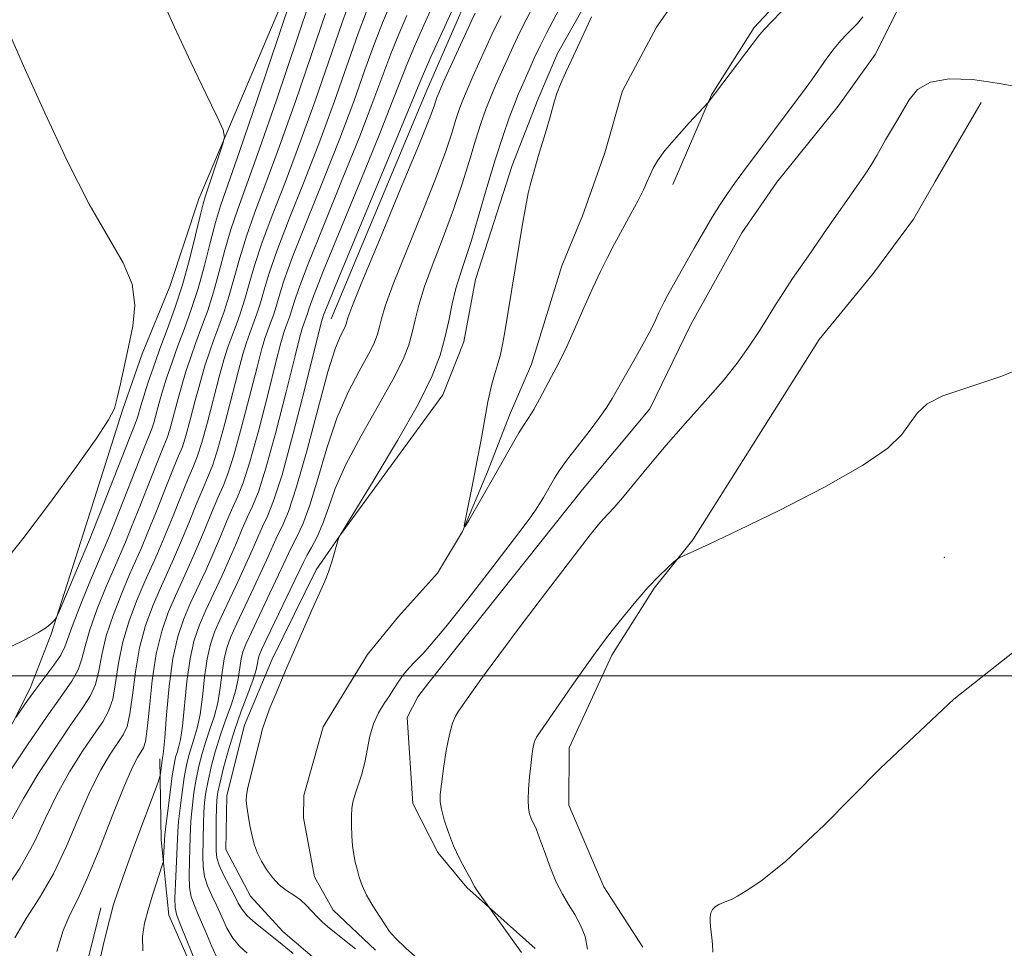
# Model space of a CAD drawing. Extents: x 2102300 to 2105200, y 362300 to 365200.
# Drawn here: x 2102577 to 2102730, y 363458 to 363602 of the extents above; entities that cross this region are included whole.
import ezdxf

# ---------------------------------------------------------------- set-up
doc = ezdxf.new("R2010")
doc.units = 0
doc.header["$MEASUREMENT"] = 0
doc.linetypes.add('rvrstm', pattern=[117.1, 50, -3.9, 0.5, -3.9, 0.5, -3.9, 0.5, -3.9, 50])
for name, color, linetype, lineweight in [('32000', 7, 'Continuous', 0), ('DTM HARD BREAKLINE', 7, 'Continuous', 0), ('DTM SPOT ELEVATION', 2, 'Continuous', 13), ('INDEX CONTOUR', 41, 'Continuous', 13), ('INTERMEDIATE CONTOUR', 44, 'Continuous', 0), ('STREAM - RIVER SINGLE LINE', 142, 'rvrstm', 0)]:
    doc.layers.add(name, color=color, linetype=linetype, lineweight=lineweight)

msp = doc.modelspace()

# ---------------------------------------------------------------- linework, layer by layer
at = {"layer": '32000', "flags": 128}
msp.add_lwpolyline([(2105000, 363500), (2102500, 363500)], dxfattribs=at)
at = {"layer": 'DTM HARD BREAKLINE'}
for points in [[(2102560.055, 363454.221, 1003.688), (2102567.951, 363476.78, 1006.902), (2102578.734, 363498.114, 1008.368), (2102582.006, 363506.453, 1009.816), (2102587.04, 363522.099, 1010.943), (2102593.04, 363541.166, 1011.921), (2102596.082, 363549.918, 1011.846), (2102600.404, 363560.355, 1011.714), (2102604.894, 363573.93, 1010.586), (2102621.039, 363612.097, 1008.331), (2102629.152, 363631.795, 1007.974), (2102641.117, 363650.301, 1006.789), (2102652.836, 363666.715, 1003.368), (2102664.146, 363683.688, 999.929), (2102672.279, 363704.34, 997.523), (2102677.274, 363735.558, 993.82), (2102684.377, 363766.452, 987.147), (2102688.555, 363800.691, 981.471), (2102691.978, 363824.68, 977.279)], [(2102682.828, 363705.908, 989.76), (2102682.337, 363694.84, 990.023), (2102680.551, 363680.286, 990.155), (2102678.209, 363668.865, 990.249), (2102675.163, 363652.971, 990.662), (2102671.33, 363644.791, 990.944), (2102666.318, 363638.157, 991.395), (2102659.865, 363630.157, 991.602), (2102650.459, 363614.781, 991.395), (2102645.272, 363602.352, 991.095), (2102640.124, 363590.525, 990.963), (2102625.421, 363555.309, 990.944)], [(2102722.83, 363685.095, 981.825), (2102724.429, 363678.326, 981.859), (2102727.919, 363666.72, 982.872), (2102728.416, 363653.849, 984.139), (2102728.333, 363650.535, 984.257), (2102727.622, 363641.791, 984.105), (2102725.53, 363630.298, 984.949), (2102721.166, 363619.511, 985.337), (2102718.255, 363613.27, 985.236), (2102709.734, 363596.299, 985.118), (2102703.962, 363588.307, 985.05), (2102694.468, 363576.513, 984.949), (2102689.054, 363568.64, 984.932), (2102681.127, 363554.448, 984.966), (2102674.817, 363541.397, 985.202), (2102664.344, 363528.868, 985.118), (2102640.564, 363498.982, 984.966), (2102638.829, 363496.771, 984.949), (2102637.175, 363493.531, 985), (2102638.074, 363480.226, 985.405), (2102641.917, 363472.62, 985.625), (2102646.434, 363467.195, 985.81), (2102656.996, 363457.723, 986.384)], [(2102678.344, 363576.132, 982.619), (2102684.335, 363590.053, 981.943), (2102690.939, 363600.464, 981.741), (2102699.057, 363609.216, 981.639), (2102705.269, 363615.349, 981.555), (2102715.782, 363631.175, 981.487)], [(2102664.731, 363603.935, 982.279), (2102660.483, 363596.462, 982.373), (2102657.477, 363589.432, 982.354), (2102653.472, 363579.105, 982.448), (2102647.788, 363561.443, 982.862), (2102645.964, 363551.746, 982.9), (2102642.732, 363543.527, 983.182), (2102626.707, 363521.669, 983.99), (2102623.095, 363516.44, 984.272), (2102616.24, 363502.579, 984.384), (2102611.967, 363492.34, 984.384), (2102609.222, 363481.479, 984.366), (2102609.057, 363473.108, 984.535), (2102612.886, 363465.867, 984.666), (2102617.914, 363460.392, 985.305), (2102626.703, 363452.888, 985.343)], [(2102673.716, 363457.974, 989.424), (2102667.682, 363467.276, 989.171), (2102662.254, 363479.933, 988.968), (2102662.282, 363488.818, 988.833), (2102668.885, 363503.203, 988.394), (2102675.449, 363513.575, 988.158), (2102681.461, 363521.093, 987.904), (2102701.051, 363552.146, 986.908), (2102709.473, 363562.392, 986.992), (2102715.642, 363570.782, 987.009), (2102719.031, 363576.629, 987.06), (2102726.143, 363588.833, 987.161)], [(2102600.656, 363291.461, 994.14), (2102600.355, 363295.063, 994.027), (2102597.944, 363308.166, 993.877), (2102594.928, 363322.829, 993.839), (2102593.162, 363334.491, 993.689), (2102593.048, 363345.398, 993.52), (2102593.562, 363350.099, 993.482), (2102599.849, 363372.38, 993.238), (2102603.368, 363383.135, 993.069), (2102607.812, 363392.891, 992.918), (2102613.082, 363403.958, 992.693), (2102616.718, 363416.195, 992.448), (2102616.703, 363423.057, 992.148), (2102611.415, 363436.941, 992.091), (2102606.13, 363449.544, 992.373), (2102600.215, 363462.933, 992.749), (2102599.061, 363474.585, 994.516), (2102598.824, 363487.112, 996.414)], [(2102547.951, 363234.076, 1000.813), (2102547.865, 363260.928, 999.497), (2102547.82, 363293.061, 998.407), (2102548.29, 363306.051, 998.313), (2102548.654, 363325.435, 998.313), (2102550.289, 363335.744, 998.181), (2102554.293, 363351.653, 997.843), (2102558.244, 363366.694, 997.486), (2102561.48, 363378.369, 997.411), (2102564.561, 363387.962, 997.26), (2102574.896, 363417.436, 996.809), (2102578.695, 363428.471, 996.546), (2102582.377, 363438.506, 996.49), (2102585.619, 363447.619, 996.659), (2102589.727, 363464.068, 996.621)]]:
    msp.add_polyline3d(points, dxfattribs=at)
at = {"layer": 'DTM SPOT ELEVATION'}
msp.add_point((2102720.45, 363518.38, 988.92), dxfattribs=at)
at = {"layer": 'INDEX CONTOUR'}
for points in [[(2102575.714, 363504.47, 1010), (2102578.018, 363505.629, 1010), (2102579.939, 363506.641, 1010), (2102581.263, 363507.499, 1010), (2102582.07, 363508.179, 1010), (2102582.514, 363508.65, 1010), (2102582.767, 363508.978, 1010), (2102583.075, 363509.6061, 1010), (2102587.949, 363521.088, 1010), (2102588.529, 363522.503, 1010), (2102589.411, 363524.7419, 1010), (2102595.26, 363539.705, 1010), (2102595.426, 363540.202, 1010), (2102595.891, 363541.858, 1010), (2102596.342, 363543.344, 1010), (2102597.0011, 363545.377, 1010), (2102597.852, 363547.862, 1010), (2102598.861, 363550.663, 1010), (2102599.989, 363553.679, 1010), (2102601.173, 363556.959, 1010), (2102602.342, 363560.587, 1010), (2102603.428, 363564.533, 1010), (2102604.361, 363568.3079, 1010), (2102605.073, 363571.31, 1010), (2102605.5409, 363573.165, 1010), (2102605.917, 363574.412, 1010), (2102608.566, 363582.278, 1010), (2102608.884, 363583.486, 1010), (2102608.668, 363584.618, 1010), (2102607.733, 363586.642, 1010), (2102605.982, 363590.26, 1010), (2102603.668, 363595.102, 1010), (2102601.135, 363600.529, 1010), (2102598.699, 363605.937, 1010)], [(2102576.366, 363459.407, 1000), (2102578.1201, 363462.376, 1000), (2102580.191, 363465.604, 1000), (2102582.348, 363469.321, 1000), (2102584.396, 363473.623, 1000), (2102586.303, 363478.088, 1000), (2102588.073, 363482.163, 1000), (2102589.702, 363485.407, 1000), (2102591.132, 363487.837, 1000), (2102593.154, 363490.8589, 1000), (2102593.765, 363492.165, 1000), (2102594.219, 363494.086, 1000), (2102594.609, 363497.022, 1000), (2102595.0629, 363500.624, 1000), (2102595.712, 363504.362, 1000), (2102596.643, 363507.793, 1000), (2102597.752, 363510.8349, 1000), (2102598.89, 363513.493, 1000), (2102600.975, 363518.097, 1000), (2102602.067, 363520.612, 1000), (2102603.274, 363523.549, 1000), (2102604.483, 363526.546, 1000), (2102605.539, 363529.107, 1000), (2102606.349, 363530.957, 1000), (2102607.051, 363532.705, 1000), (2102607.846, 363535.181, 1000), (2102608.866, 363538.912, 1000), (2102610.981, 363547.105, 1000), (2102611.731, 363549.843, 1000), (2102612.296, 363551.677, 1000), (2102612.799, 363553.101, 1000), (2102613.335, 363554.534, 1000), (2102613.898, 363556.093, 1000), (2102614.453, 363557.817, 1000), (2102615.017, 363559.807, 1000), (2102615.794, 363562.4, 1000), (2102617.04, 363565.995, 1000), (2102618.915, 363570.845, 1000), (2102621.211, 363576.625, 1000), (2102623.625, 363582.862, 1000), (2102625.893, 363589.084, 1000), (2102629.571, 363599.545, 1000), (2102630.863, 363602.978, 1000)], [(2102607.909, 363455.899, 990), (2102606.907, 363458.041, 990), (2102605.857, 363460.516, 990), (2102604.914, 363462.772, 990), (2102604.201, 363464.422, 990), (2102603.726, 363465.748, 990), (2102603.467, 363467.2, 990), (2102603.395, 363469.096, 990), (2102603.438, 363471.233, 990), (2102603.515, 363473.276, 990), (2102603.618, 363476.5179, 990), (2102603.712, 363478.107, 990), (2102603.884, 363479.936, 990), (2102604.139, 363481.943, 990), (2102604.475, 363484.001, 990), (2102604.889, 363486.007, 990), (2102605.385, 363487.95, 990), (2102605.966, 363489.845, 990), (2102606.62, 363491.719, 990), (2102607.271, 363493.666, 990), (2102607.825, 363495.795, 990), (2102608.221, 363498.15, 990), (2102608.52, 363500.521, 990), (2102608.816, 363502.634, 990), (2102609.206, 363504.3349, 990), (2102609.801, 363505.965, 990), (2102610.716, 363507.986, 990), (2102613.428, 363513.705, 990), (2102614.7231, 363516.482, 990), (2102615.678, 363518.612, 990), (2102616.393, 363520.236, 990), (2102617.048, 363521.628, 990), (2102617.808, 363523.143, 990), (2102618.779, 363525.449, 990), (2102620.053, 363529.294, 990), (2102621.656, 363535.039, 990), (2102623.366, 363541.5029, 990), (2102624.895, 363547.118, 990), (2102626.022, 363550.7, 990), (2102626.777, 363552.593, 990), (2102627.547, 363554.11, 990), (2102627.715, 363554.545, 990), (2102627.973, 363555.46, 990), (2102628.5981, 363557.125, 990), (2102630.167, 363561.01, 990), (2102632.923, 363567.672, 990), (2102636.168, 363575.479, 990), (2102638.968, 363582.255, 990), (2102640.621, 363586.358, 990), (2102641.349, 363588.2839, 990), (2102641.7959, 363589.631, 990), (2102642.133, 363590.459, 990), (2102642.782, 363591.9301, 990), (2102647.203, 363601.622, 990), (2102647.74, 363602.713, 990)], [(2102735.689, 363507.3011, 990), (2102721.893, 363496.383, 990), (2102710.527, 363485.677, 990), (2102701.809, 363476.878, 990), (2102695.811, 363471.232, 990), (2102692.0089, 363468.172, 990), (2102689.733, 363466.676, 990), (2102688.368, 363465.865, 990), (2102687.532, 363465.4109, 990), (2102686.896, 363465.127, 990), (2102686.209, 363464.855, 990), (2102685.508, 363464.551, 990), (2102684.905, 363464.199, 990), (2102684.485, 363463.782, 990), (2102684.239, 363463.279, 990), (2102684.131, 363462.67, 990), (2102684.129, 363461.943, 990), (2102684.196, 363461.131, 990), (2102684.41, 363459.402, 990), (2102684.505, 363458.413, 990), (2102684.568, 363457.193, 990)]]:
    msp.add_polyline3d(points, dxfattribs=at)
at = {"layer": 'INTERMEDIATE CONTOUR'}
for points in [[(2102604.5611, 363455.174, 992), (2102602.172, 363461.169, 992), (2102601.504, 363462.88, 992), (2102601.219, 363464.046, 992), (2102601.176, 363465.477, 992), (2102601.25, 363467.739, 992), (2102601.629, 363475.879, 992), (2102601.756, 363477.406, 992), (2102601.983, 363479.512, 992), (2102602.287, 363481.936, 992), (2102602.627, 363484.253, 992), (2102602.973, 363486.139, 992), (2102603.336, 363487.662, 992), (2102603.739, 363488.993, 992), (2102604.191, 363490.316, 992), (2102604.656, 363491.889, 992), (2102605.082, 363493.986, 992), (2102605.44, 363496.753, 992), (2102605.78, 363499.811, 992), (2102606.172, 363502.653, 992), (2102606.687, 363504.93, 992), (2102607.391, 363506.927, 992), (2102608.35, 363509.087, 992), (2102610.937, 363514.584, 992), (2102612.192, 363517.308, 992), (2102613.1971, 363519.6, 992), (2102614.0109, 363521.498, 992), (2102614.746, 363523.124, 992), (2102615.523, 363524.731, 992), (2102616.484, 363527.106, 992), (2102617.782, 363531.165, 992), (2102619.474, 363537.363, 992), (2102621.246, 363544.301, 992), (2102623.852, 363554.728, 992), (2102623.949, 363555.052, 992), (2102624.2881, 363556.026, 992), (2102624.941, 363557.673, 992), (2102626.613, 363561.742, 992), (2102636.058, 363584.4531, 992), (2102638.874, 363591.338, 992), (2102639.7, 363593.294, 992), (2102640.871, 363595.94, 992), (2102642.3741, 363599.2731, 992), (2102649.302, 363614.463, 992)], [(2102576.581, 363493.595, 1008), (2102577.31, 363494.685, 1008), (2102578.344, 363496.185, 1008), (2102579.62, 363497.949, 1008), (2102582.415, 363501.636, 1008), (2102583.4901, 363503.213, 1008), (2102584.14, 363504.5009, 1008), (2102585.394, 363508.079, 1008), (2102586.64, 363511.251, 1008), (2102588.118, 363514.816, 1008), (2102591.013, 363521.6099, 1008), (2102591.942, 363523.916, 1008), (2102596.332, 363535.09, 1008), (2102597.618, 363538.305, 1008), (2102597.91, 363539.1979, 1008), (2102598.708, 363542.129, 1008), (2102599.27, 363544.096, 1008), (2102599.947, 363546.27, 1008), (2102600.741, 363548.625, 1008), (2102601.649, 363551.15, 1008), (2102602.658, 363553.85, 1008), (2102603.718, 363556.7861, 1008), (2102604.764, 363560.033, 1008), (2102605.746, 363563.588, 1008), (2102606.648, 363567.127, 1008), (2102607.467, 363570.247, 1008), (2102608.266, 363572.8509, 1008), (2102611.191, 363581.272, 1008), (2102613.91, 363589.284, 1008), (2102620.9391, 363610.216, 1008)], [(2102596.225, 363457.374, 994), (2102596.182, 363459.6099, 994), (2102596.488, 363461.649, 994), (2102597.041, 363463.736, 994), (2102597.731, 363466.0079, 994), (2102599.272, 363470.814, 994), (2102599.391, 363471.298, 994), (2102599.428, 363471.737, 994), (2102599.577, 363474.573, 994), (2102599.642, 363475.3, 994), (2102599.799, 363476.706, 994), (2102600.082, 363479.0879, 994), (2102600.434, 363481.928, 994), (2102600.778, 363484.505, 994), (2102601.056, 363486.27, 994), (2102601.287, 363487.374, 994), (2102601.5119, 363488.141, 994), (2102601.763, 363488.913, 994), (2102602.041, 363490.111, 994), (2102602.3391, 363492.178, 994), (2102603.04, 363499.101, 994), (2102603.528, 363502.673, 994), (2102604.167, 363505.525, 994), (2102604.98, 363507.889, 994), (2102605.985, 363510.189, 994), (2102608.447, 363515.462, 994), (2102609.661, 363518.134, 994), (2102610.716, 363520.587, 994), (2102611.629, 363522.76, 994), (2102612.445, 363524.62, 994), (2102613.229, 363526.288, 994), (2102614.1261, 363528.5059, 994), (2102615.298, 363532.169, 994), (2102616.822, 363537.751, 994), (2102618.429, 363544.03, 994), (2102619.765, 363549.362, 994), (2102620.569, 363552.523, 994), (2102620.963, 363553.966, 994), (2102621.162, 363554.5641, 994), (2102621.532, 363555.574, 994), (2102621.72, 363556.155, 994), (2102621.97, 363556.971, 994), (2102622.655, 363558.855, 994), (2102624.22, 363562.805, 994), (2102626.902, 363569.341, 994), (2102630.087, 363577.054, 994), (2102632.95, 363584.055, 994), (2102634.8811, 363588.935, 994), (2102636.131, 363592.205, 994), (2102637.168, 363594.857, 994), (2102638.369, 363597.7, 994), (2102639.752, 363600.816, 994), (2102644.178, 363610.555, 994)], [(2102574.314, 363465.906, 1002), (2102577.1429, 363470.176, 1002), (2102579.349, 363474.187, 1002), (2102581.136, 363477.947, 1002), (2102582.882, 363481.568, 1002), (2102584.852, 363485.097, 1002), (2102586.872, 363488.322, 1002), (2102588.657, 363490.966, 1002), (2102589.988, 363492.889, 1002), (2102590.91, 363494.506, 1002), (2102591.537, 363496.368, 1002), (2102591.992, 363498.891, 1002), (2102592.459, 363501.952, 1002), (2102593.132, 363505.292, 1002), (2102594.142, 363508.658, 1002), (2102595.343, 363511.83, 1002), (2102596.524, 363514.595, 1002), (2102598.485, 363518.975, 1002), (2102599.536, 363521.438, 1002), (2102600.793, 363524.536, 1002), (2102602.101, 363527.808, 1002), (2102603.238, 363530.603, 1002), (2102604.055, 363532.514, 1002), (2102604.693, 363534.105, 1002), (2102605.362, 363536.185, 1002), (2102606.214, 363539.299, 1002), (2102608.053, 363546.353, 1002), (2102608.785, 363548.95, 1002), (2102609.408, 363550.914, 1002), (2102610.011, 363552.613, 1002), (2102610.666, 363554.363, 1002), (2102611.353, 363556.266, 1002), (2102612.031, 363558.371, 1002), (2102612.699, 363560.752, 1002), (2102613.508, 363563.581, 1002), (2102614.647, 363567.058, 1002), (2102616.253, 363571.347, 1002), (2102618.252, 363576.482, 1002), (2102620.516, 363582.465, 1002), (2102622.897, 363589.133, 1002), (2102627.039, 363601.107, 1002), (2102628.361, 363604.737, 1002)], [(2102575.1539, 363484.479, 1006), (2102578.352, 363489.292, 1006), (2102581.376, 363493.725, 1006), (2102583.655, 363496.95, 1006), (2102585.2, 363499.189, 1006), (2102586.172, 363500.932, 1006), (2102586.757, 363502.631, 1006), (2102587.25, 363504.608, 1006), (2102587.973, 363507.15, 1006), (2102589.141, 363510.387, 1006), (2102590.526, 363513.821, 1006), (2102591.794, 363516.798, 1006), (2102593.504, 363520.731, 1006), (2102594.473, 363523.09, 1006), (2102595.832, 363526.51, 1006), (2102597.336, 363530.332, 1006), (2102598.634, 363533.594, 1006), (2102599.468, 363535.627, 1006), (2102599.976, 363536.905, 1006), (2102600.394, 363538.193, 1006), (2102600.91, 363540.074, 1006), (2102601.525, 363542.401, 1006), (2102602.197, 363544.848, 1006), (2102602.893, 363547.163, 1006), (2102603.63, 363549.388, 1006), (2102604.436, 363551.638, 1006), (2102605.328, 363554.021, 1006), (2102606.263, 363556.613, 1006), (2102607.187, 363559.479, 1006), (2102608.063, 363562.642, 1006), (2102608.934, 363565.945, 1006), (2102609.86, 363569.184, 1006), (2102610.928, 363572.349, 1006), (2102612.334, 363576.196, 1006), (2102614.299, 363581.67, 1006), (2102616.905, 363589.233, 1006), (2102621.974, 363604.232, 1006)], [(2102582.857, 363457.286, 998), (2102583.883, 363460.54, 998), (2102584.905, 363462.979, 998), (2102586.069, 363465.302, 998), (2102587.553, 363468.465, 998), (2102589.4439, 363473.059, 998), (2102591.469, 363478.23, 998), (2102593.264, 363482.757, 998), (2102594.551, 363485.716, 998), (2102595.392, 363487.353, 998), (2102596.3211, 363488.829, 998), (2102596.62, 363489.823, 998), (2102596.901, 363491.805, 998), (2102597.227, 363495.152, 998), (2102597.667, 363499.2969, 998), (2102598.292, 363503.433, 998), (2102599.143, 363506.929, 998), (2102600.16, 363509.8389, 998), (2102601.255, 363512.392, 998), (2102603.4661, 363517.218, 998), (2102604.598, 363519.786, 998), (2102605.7551, 363522.561, 998), (2102606.865, 363525.284, 998), (2102607.841, 363527.611, 998), (2102608.642, 363529.401, 998), (2102609.41, 363531.305, 998), (2102610.3301, 363534.177, 998), (2102611.518, 363538.525, 998), (2102613.909, 363547.857, 998), (2102614.677, 363550.7359, 998), (2102615.185, 363552.44, 998), (2102615.586, 363553.589, 998), (2102616.004, 363554.706, 998), (2102616.442, 363555.92, 998), (2102616.875, 363557.263, 998), (2102617.335, 363558.861, 998), (2102618.081, 363561.218, 998), (2102619.433, 363564.932, 998), (2102621.578, 363570.344, 998), (2102624.17, 363576.768, 998), (2102626.733, 363583.26, 998), (2102628.889, 363589.034, 998), (2102630.644, 363593.939, 998), (2102632.103, 363597.982, 998), (2102633.365, 363601.218, 998), (2102634.508, 363603.902, 998)], [(2102629.149, 363457.702, 984), (2102627.735, 363458.809, 984), (2102626.361, 363459.901, 984), (2102625.159, 363460.88, 984), (2102624.125, 363461.777, 984), (2102623.215, 363462.66, 984), (2102621.546, 363464.475, 984), (2102620.635, 363465.3, 984), (2102619.593, 363466.02, 984), (2102618.474, 363466.744, 984), (2102617.358, 363467.6169, 984), (2102616.318, 363468.734, 984), (2102615.394, 363470.007, 984), (2102614.615, 363471.301, 984), (2102614.001, 363472.525, 984), (2102613.523, 363473.768, 984), (2102613.138, 363475.166, 984), (2102612.813, 363476.785, 984), (2102612.55, 363478.413, 984), (2102612.356, 363479.767, 984), (2102612.249, 363480.688, 984), (2102612.279, 363481.509, 984), (2102612.504, 363482.681, 984), (2102612.947, 363484.507, 984), (2102614.002, 363488.693, 984), (2102614.371, 363490.258, 984), (2102614.72, 363491.613, 984), (2102615.217, 363493.153, 984), (2102615.97, 363495.142, 984), (2102616.853, 363497.32, 984), (2102618.333, 363500.825, 984), (2102622.373, 363510.089, 984), (2102623.523, 363512.684, 984), (2102624.259, 363514.2989, 984), (2102624.7031, 363515.301, 984), (2102625.06, 363516.281, 984), (2102625.488, 363517.662, 984), (2102626.598, 363521.516, 984), (2102626.781, 363521.8241, 984), (2102632.066, 363530.441, 984), (2102635.671, 363536.457, 984), (2102638.915, 363542.171, 984), (2102641.062, 363546.4929, 984), (2102642.294, 363549.6919, 984), (2102643.028, 363552.38, 984), (2102643.615, 363555.038, 984), (2102644.168, 363557.635, 984), (2102644.737, 363560.013, 984), (2102645.373, 363562.127, 984), (2102646.135, 363564.387, 984), (2102647.087, 363567.313, 984), (2102648.258, 363571.232, 984), (2102649.551, 363575.677, 984), (2102650.838, 363579.986, 984), (2102652.007, 363583.6099, 984), (2102653.008, 363586.471, 984), (2102653.809, 363588.603, 984), (2102654.404, 363590.096, 984), (2102654.897, 363591.257, 984), (2102656.078, 363593.937, 984), (2102656.873, 363595.702, 984), (2102657.782, 363597.622, 984), (2102658.768, 363599.578, 984), (2102661.231, 363604.281, 984)], [(2102575.983, 363477.821, 1004), (2102577.691, 363480.974, 1004), (2102580.003, 363484.788, 1004), (2102582.6121, 363488.807, 1004), (2102585.0161, 363492.346, 1004), (2102586.821, 363494.9199, 1004), (2102588.055, 363496.848, 1004), (2102588.855, 363498.65, 1004), (2102589.375, 363500.761, 1004), (2102589.854, 363503.28, 1004), (2102590.553, 363506.221, 1004), (2102591.641, 363509.522, 1004), (2102592.935, 363512.825, 1004), (2102594.159, 363515.696, 1004), (2102595.994, 363519.853, 1004), (2102597.005, 363522.264, 1004), (2102598.312, 363525.523, 1004), (2102599.719, 363529.07, 1004), (2102600.936, 363532.099, 1004), (2102601.762, 363534.07, 1004), (2102602.335, 363535.505, 1004), (2102602.878, 363537.189, 1004), (2102603.562, 363539.686, 1004), (2102604.343, 363542.672, 1004), (2102605.125, 363545.601, 1004), (2102605.839, 363548.057, 1004), (2102606.519, 363550.151, 1004), (2102607.224, 363552.126, 1004), (2102607.997, 363554.192, 1004), (2102608.808, 363556.44, 1004), (2102609.609, 363558.9249, 1004), (2102610.3809, 363561.697, 1004), (2102611.221, 363564.763, 1004), (2102612.253, 363568.121, 1004), (2102613.591, 363571.848, 1004), (2102615.293, 363576.339, 1004), (2102617.4081, 363582.067, 1004), (2102619.901, 363589.183, 1004), (2102624.506, 363602.67, 1004)], [(2102589.374, 363455.261, 996), (2102590.212, 363458.881, 996), (2102591.033, 363462.152, 996), (2102591.688, 363464.553, 996), (2102592.372, 363466.699, 996), (2102593.368, 363469.491, 996), (2102594.836, 363473.488, 996), (2102598.5619, 363483.545, 996), (2102598.851, 363484.399, 996), (2102598.927, 363484.803, 996), (2102599.203, 363486.936, 996), (2102599.246, 363487.153, 996), (2102599.285, 363487.288, 996), (2102599.334, 363487.509, 996), (2102599.426, 363488.334, 996), (2102599.596, 363490.37, 996), (2102599.878, 363493.958, 996), (2102600.3, 363498.391, 996), (2102600.885, 363502.692, 996), (2102601.648, 363506.12, 996), (2102602.569, 363508.851, 996), (2102603.62, 363511.29, 996), (2102605.956, 363516.34, 996), (2102607.13, 363518.96, 996), (2102608.235, 363521.574, 996), (2102609.247, 363524.022, 996), (2102610.143, 363526.116, 996), (2102610.936, 363527.844, 996), (2102611.768, 363529.906, 996), (2102612.814, 363533.173, 996), (2102614.17, 363538.1379, 996), (2102615.612, 363543.758, 996), (2102616.837, 363548.61, 996), (2102617.623, 363551.629, 996), (2102618.074, 363553.203, 996), (2102618.374, 363554.076, 996), (2102618.987, 363555.747, 996), (2102619.2981, 363556.709, 996), (2102619.652, 363557.916, 996), (2102620.368, 363560.0359, 996), (2102621.827, 363563.869, 996), (2102624.2399, 363569.843, 996), (2102627.128, 363576.911, 996), (2102629.842, 363583.657, 996), (2102631.885, 363588.984, 996), (2102633.388, 363593.072, 996), (2102634.635, 363596.419, 996), (2102635.867, 363599.459, 996), (2102637.13, 363602.359, 996)], [(2102612.377, 363457.023, 988), (2102611.185, 363458.106, 988), (2102610.156, 363459.356, 988), (2102609.252, 363460.909, 988), (2102608.433, 363462.6429, 988), (2102607.655, 363464.375, 988), (2102606.897, 363465.964, 988), (2102606.232, 363467.4509, 988), (2102605.759, 363468.923, 988), (2102605.54, 363470.453, 988), (2102605.503, 363472.052, 988), (2102605.608, 363477.157, 988), (2102605.668, 363478.8069, 988), (2102605.785, 363480.361, 988), (2102605.992, 363481.95, 988), (2102606.324, 363483.749, 988), (2102606.806, 363485.875, 988), (2102607.434, 363488.2381, 988), (2102608.193, 363490.697, 988), (2102609.049, 363493.122, 988), (2102609.886, 363495.443, 988), (2102610.568, 363497.603, 988), (2102611.001, 363499.547, 988), (2102611.26, 363501.232, 988), (2102611.46, 363502.614, 988), (2102611.726, 363503.74, 988), (2102612.212, 363505.004, 988), (2102613.081, 363506.885, 988), (2102615.918, 363512.827, 988), (2102617.255, 363515.6561, 988), (2102618.775, 363518.974, 988), (2102619.35, 363520.1321, 988), (2102620.085, 363521.518, 988), (2102621.004, 363523.505, 988), (2102622.084, 363526.452, 988), (2102623.312, 363530.547, 988), (2102624.705, 363535.271, 988), (2102626.287, 363539.93, 988), (2102628.037, 363543.947, 988), (2102629.741, 363547.214, 988), (2102631.142, 363549.739, 988), (2102632.052, 363551.571, 988), (2102632.575, 363552.928, 988), (2102632.886, 363554.067, 988), (2102633.187, 363555.319, 988), (2102633.788, 363557.295, 988), (2102635.023, 363560.678, 988), (2102637.073, 363565.824, 988), (2102639.49, 363571.782, 988), (2102641.674, 363577.274, 988), (2102643.167, 363581.316, 988), (2102644.083, 363584.082, 988), (2102644.683, 363586.04, 988), (2102645.199, 363587.624, 988), (2102645.7579, 363589.1299, 988), (2102646.458, 363590.821, 988), (2102647.354, 363592.8589, 988), (2102650.3141, 363599.41, 988), (2102650.7291, 363600.289, 988), (2102651.738, 363602.283, 988)], [(2102619.5311, 363456.96, 986), (2102617.253, 363458.82, 986), (2102615.249, 363460.406, 986), (2102613.618, 363461.716, 986), (2102612.403, 363462.812, 986), (2102611.598, 363463.776, 986), (2102611.009, 363464.77, 986), (2102610.396, 363465.978, 986), (2102609.593, 363467.505, 986), (2102608.739, 363469.154, 986), (2102608.051, 363470.647, 986), (2102607.685, 363471.81, 986), (2102607.569, 363472.871, 986), (2102607.571, 363474.16, 986), (2102607.598, 363477.797, 986), (2102607.624, 363479.507, 986), (2102607.686, 363480.785, 986), (2102607.845, 363481.958, 986), (2102608.172, 363483.496, 986), (2102608.723, 363485.743, 986), (2102609.483, 363488.526, 986), (2102610.42, 363491.549, 986), (2102611.477, 363494.526, 986), (2102612.5011, 363497.221, 986), (2102613.311, 363499.411, 986), (2102613.782, 363500.944, 986), (2102614, 363501.942, 986), (2102614.104, 363502.5949, 986), (2102614.246, 363503.145, 986), (2102614.623, 363504.042, 986), (2102615.446, 363505.783, 986), (2102619.786, 363514.83, 986), (2102621.157, 363517.7121, 986), (2102621.652, 363518.637, 986), (2102622.362, 363519.894, 986), (2102623.2279, 363521.56, 986), (2102624.115, 363523.611, 986), (2102624.967, 363526.055, 986), (2102626.043, 363529.038, 986), (2102627.679, 363532.741, 986), (2102630.051, 363537.194, 986), (2102632.706, 363541.836, 986), (2102635.029, 363545.955, 986), (2102636.5569, 363549.032, 986), (2102637.434, 363551.31, 986), (2102637.957, 363553.224, 986), (2102638.401, 363555.178, 986), (2102638.978, 363557.465, 986), (2102639.88, 363560.345, 986), (2102641.223, 363563.975, 986), (2102642.813, 363568.084, 986), (2102644.381, 363572.294, 986), (2102645.712, 363576.274, 986), (2102646.817, 363579.88, 986), (2102647.76, 363583.0129, 986), (2102648.603, 363585.617, 986), (2102649.383, 363587.8, 986), (2102650.134, 363589.712, 986), (2102650.8791, 363591.477, 986), (2102653.593, 363597.556, 986), (2102654.256, 363598.956, 986), (2102654.974, 363600.381, 986), (2102656.522, 363603.39, 986)], [(2102707.826, 363602.149, 984), (2102706.964, 363601.073, 984), (2102705.329, 363599.462, 984), (2102704.3929, 363598.461, 984), (2102703.363, 363597.221, 984), (2102702.248, 363595.719, 984), (2102700.027, 363592.539, 984), (2102699.032, 363591.156, 984), (2102689.05, 363577.844, 984), (2102687.935, 363576.313, 984), (2102686.847, 363574.756, 984), (2102685.715, 363573.046, 984), (2102684.473, 363571.061, 984), (2102683.086, 363568.74, 984), (2102681.655, 363566.276, 984), (2102679.1619, 363561.894, 984), (2102677.513, 363558.927, 984), (2102676.991, 363557.953, 984), (2102676.582, 363557.142, 984), (2102676.187, 363556.299, 984), (2102675.706, 363555.24, 984), (2102675.027, 363553.823, 984), (2102674.035, 363551.921, 984), (2102672.687, 363549.503, 984), (2102668.959, 363543.002, 984), (2102668.112, 363541.6179, 984), (2102666.996, 363540.022, 984), (2102665.372, 363537.881, 984), (2102663.529, 363535.503, 984), (2102661.8869, 363533.35, 984), (2102660.7599, 363531.768, 984), (2102660.03, 363530.62, 984), (2102658.307, 363527.647, 984), (2102657.714, 363526.666, 984), (2102657.0629, 363525.654, 984), (2102655.934, 363524.072, 984), (2102653.82, 363521.261, 984), (2102650.46, 363516.887, 984), (2102646.581, 363511.902, 984), (2102643.157, 363507.584, 984), (2102640.922, 363504.885, 984), (2102639.65, 363503.476, 984), (2102638.21, 363502.028, 984), (2102637.599, 363501.367, 984), (2102637.063, 363500.7531, 984), (2102636.614, 363500.203, 984), (2102636.227, 363499.687, 984), (2102635.868, 363499.16, 984), (2102635.036, 363497.852, 984), (2102634.417, 363496.9249, 984), (2102633.601, 363495.729, 984), (2102632.722, 363494.266, 984), (2102631.954, 363492.556, 984), (2102631.42, 363490.631, 984), (2102630.618, 363486.552, 984), (2102630.099, 363484.625, 984), (2102629.541, 363482.908, 984), (2102629.066, 363481.4919, 984), (2102628.7641, 363480.408, 984), (2102628.611, 363479.444, 984), (2102628.552, 363478.324, 984), (2102628.545, 363476.86, 984), (2102628.591, 363475.212, 984), (2102628.704, 363473.629, 984), (2102628.892, 363472.294, 984), (2102629.141, 363471.134, 984), (2102629.432, 363470.013, 984), (2102629.765, 363468.812, 984), (2102630.219, 363467.4831, 984), (2102630.894, 363465.995, 984), (2102631.835, 363464.358, 984), (2102632.87, 363462.752, 984), (2102633.776, 363461.3981, 984), (2102634.46, 363460.398, 984), (2102635.348, 363459.366, 984), (2102636.997, 363457.795, 984), (2102639.728, 363455.378, 984)], [(2102695.326, 363603.056, 982), (2102693.608, 363601.328, 982), (2102692.561, 363600.23, 982), (2102691.807, 363599.329, 982), (2102683.816, 363588.872, 982), (2102680.884, 363585.688, 982), (2102678.907, 363583.489, 982), (2102677.137, 363581.403, 982), (2102675.975, 363579.827, 982), (2102675.297, 363578.653, 982), (2102674.844, 363577.646, 982), (2102674.385, 363576.586, 982), (2102673.794, 363575.312, 982), (2102672.97, 363573.675, 982), (2102671.86, 363571.597, 982), (2102669.339, 363566.966, 982), (2102668.222, 363564.842, 982), (2102667.146, 363562.673, 982), (2102665.96, 363560.131, 982), (2102664.577, 363557.04, 982), (2102663.155, 363553.822, 982), (2102661.911, 363551.05, 982), (2102660.994, 363549.121, 982), (2102660.273, 363547.722, 982), (2102659.546, 363546.366, 982), (2102657.714, 363542.899, 982), (2102656.816, 363541.279, 982), (2102656.057, 363540.041, 982), (2102655.338, 363538.945, 982), (2102654.513, 363537.639, 982), (2102653.468, 363535.852, 982), (2102650.783, 363531.102, 982), (2102646.737, 363524.096, 982), (2102646.1541, 363523.143, 982), (2102646.035, 363523.261, 982), (2102646.275, 363524.551, 982), (2102647.397, 363530.149, 982), (2102648.036, 363533.417, 982), (2102648.584, 363536.326, 982), (2102649.696, 363542.453, 982), (2102649.984, 363543.854, 982), (2102650.318, 363545.211, 982), (2102650.738, 363546.673, 982), (2102651.1949, 363548.218, 982), (2102651.621, 363549.784, 982), (2102651.97, 363551.342, 982), (2102652.275, 363553.005, 982), (2102654.488, 363566.551, 982), (2102655.059, 363569.9811, 982), (2102655.564, 363572.85, 982), (2102655.951, 363574.799, 982), (2102656.248, 363576.048, 982), (2102657.062, 363578.98, 982), (2102657.5101, 363580.498, 982), (2102658.789, 363584.684, 982), (2102659.357, 363586.62, 982), (2102660.019, 363589.121, 982), (2102660.39, 363590.261, 982), (2102660.97, 363591.721, 982), (2102661.736, 363593.477, 982), (2102662.632, 363595.433, 982), (2102665.24, 363600.995, 982), (2102665.738, 363602.113, 982)], [(2102574.37, 363517.1499, 1012), (2102577.598, 363521.217, 1012), (2102581.593, 363526.5, 1012), (2102585.674, 363532.061, 1012), (2102588.984, 363536.722, 1012), (2102590.907, 363539.656, 1012), (2102591.795, 363541.457, 1012), (2102592.24, 363543.067, 1012), (2102592.729, 363545.239, 1012), (2102594, 363551.002, 1012), (2102594.647, 363554.195, 1012), (2102594.953, 363557.451, 1012), (2102594.546, 363560.71, 1012), (2102593.148, 363564.031, 1012), (2102590.865, 363567.946, 1012), (2102587.896, 363573.102, 1012), (2102584.482, 363579.836, 1012), (2102581.017, 363587.238, 1012), (2102577.9381, 363594.084, 1012), (2102575.5849, 363599.417, 1012)], [(2102733.438, 363590.987, 986), (2102728.966, 363591.816, 986), (2102724.805, 363592.4, 986), (2102721.17, 363592.502, 986), (2102718.291, 363592.006, 986), (2102716.3, 363590.862, 986), (2102714.964, 363589.285, 986), (2102713.007, 363585.905, 986), (2102711.32, 363583.054, 986), (2102709.978, 363580.651, 986), (2102709.143, 363579.268, 986), (2102708.0389, 363577.587, 986), (2102706.768, 363575.735, 986), (2102702.277, 363569.331, 986), (2102699.381, 363565.096, 986), (2102696.911, 363561.565, 986), (2102695.5881, 363559.587, 986), (2102694.28, 363557.515, 986), (2102692.963, 363555.37, 986), (2102691.595, 363553.173, 986), (2102690.11, 363550.916, 986), (2102688.352, 363548.48, 986), (2102686.145, 363545.72, 986), (2102683.393, 363542.554, 986), (2102680.343, 363539.149, 986), (2102677.328, 363535.739, 986), (2102674.633, 363532.546, 986), (2102670.566, 363527.576, 986), (2102669.27, 363526.092, 986), (2102668.338, 363525.108, 986), (2102667.599, 363524.348, 986), (2102666.82, 363523.463, 986), (2102665.52, 363521.83, 986), (2102663.156, 363518.753, 986), (2102659.4509, 363513.8839, 986), (2102655.182, 363508.245, 986), (2102651.394, 363503.207, 986), (2102648.882, 363499.814, 986), (2102647.444, 363497.82, 986), (2102645.133, 363494.507, 986), (2102644.6791, 363493.762, 986), (2102644.207, 363492.662, 986), (2102643.725, 363490.924, 986), (2102643.25, 363488.421, 986), (2102642.822, 363485.641, 986), (2102642.49, 363483.225, 986), (2102642.299, 363481.618, 986), (2102642.286, 363480.49, 986), (2102642.487, 363479.311, 986), (2102642.925, 363477.683, 986), (2102643.571, 363475.716, 986), (2102644.3819, 363473.65, 986), (2102645.297, 363471.705, 986), (2102646.185, 363470.028, 986), (2102646.896, 363468.748, 986), (2102647.635, 363467.365, 986), (2102647.976, 363466.8031, 986), (2102648.487, 363466.055, 986), (2102654.888, 363457.113, 986)], [(2102736.426, 363549.375, 988), (2102729.37, 363546.445, 988), (2102720.23, 363543.414, 988), (2102717.777, 363542.133, 988), (2102716.229, 363540.717, 988), (2102713.825, 363537.416, 988), (2102711.66, 363535.299, 988), (2102707.779, 363532.5831, 988), (2102701.768, 363529.19, 988), (2102694.827, 363525.632, 988), (2102688.558, 363522.57, 988), (2102684.208, 363520.504, 988), (2102681.595, 363519.3049, 988), (2102679.456, 363518.355, 988), (2102679.0119, 363518.0761, 988), (2102678.469, 363517.605, 988), (2102677.523, 363516.74, 988), (2102676.175, 363515.432, 988), (2102674.502, 363513.67, 988), (2102672.608, 363511.497, 988), (2102670.692, 363509.18, 988), (2102668.976, 363507.041, 988), (2102667.592, 363505.271, 988), (2102666.294, 363503.534, 988), (2102664.744, 363501.361, 988), (2102662.739, 363498.482, 988), (2102657.24, 363490.491, 988), (2102657.106, 363490.272, 988), (2102656.967, 363489.948, 988), (2102656.826, 363489.437, 988), (2102656.682, 363488.663, 988), (2102656.527, 363487.5741, 988), (2102656.3509, 363486.129, 988), (2102656.156, 363484.341, 988), (2102655.99, 363482.4529, 988), (2102655.917, 363480.766, 988), (2102655.983, 363479.506, 988), (2102656.165, 363478.596, 988), (2102656.425, 363477.884, 988), (2102657.151, 363476.281, 988), (2102657.711, 363474.863, 988), (2102658.454, 363472.786, 988), (2102659.334, 363470.368, 988), (2102660.286, 363468.047, 988), (2102661.251, 363466.147, 988), (2102662.21, 363464.55, 988), (2102663.155, 363463.025, 988), (2102664.051, 363461.383, 988), (2102664.768, 363459.5911, 988), (2102665.152, 363457.659, 988)]]:
    msp.add_polyline3d(points, dxfattribs=at)
at = {"layer": 'STREAM - RIVER SINGLE LINE'}
msp.add_polyline3d([(2102632.25, 363457.463, 983.561), (2102625.723, 363463.694, 983.337), (2102622.81, 363468.863, 983.145), (2102621.131, 363478.005, 982.921), (2102621.188, 363481.45, 982.857), (2102624.161, 363492.082, 982.697), (2102631.032, 363503.305, 982.441), (2102635.827, 363509.21, 982.329), (2102641.901, 363515.924, 982.089), (2102645.78, 363522.381, 982.009), (2102649.646, 363531.622, 981.689), (2102653.026, 363540.376, 981.385), (2102656.459, 363548.314, 981.273), (2102661.13, 363563.557, 980.953), (2102664.338, 363571.271, 980.841), (2102667.807, 363581.062, 980.729), (2102670.541, 363590.649, 980.537), (2102675.831, 363600.526, 980.265), (2102679.913, 363606.35, 980.121)], dxfattribs=at)

doc.saveas('drawing.dxf')
